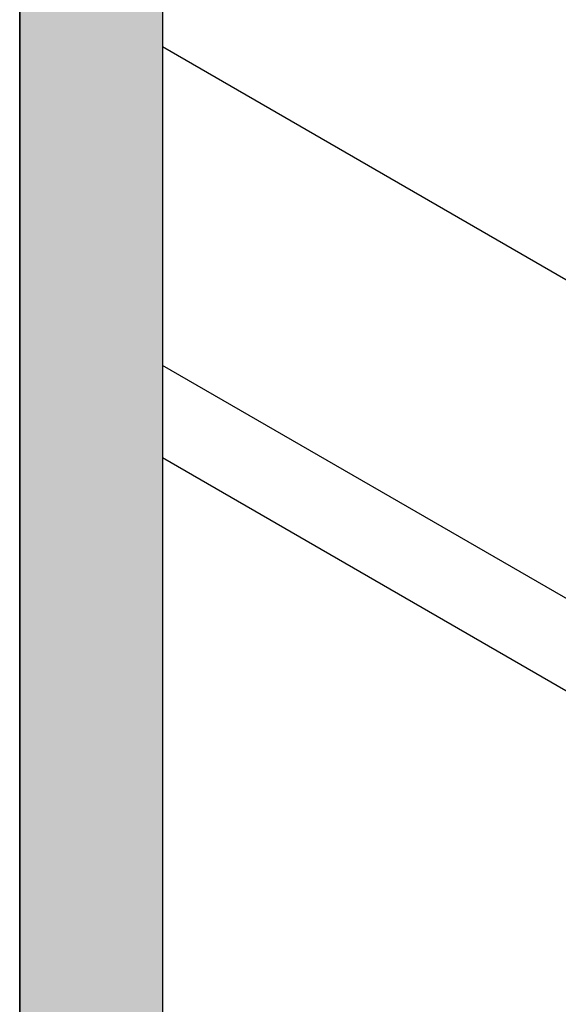
# Model space of a CAD drawing. Extents: x 17.3 to 74.2, y 13.4 to 46.1.
# Drawn here: x 56.6 to 56.9, y 25 to 25.5 of the extents above; entities that cross this region are included whole.
import ezdxf

# ---------------------------------------------------------------- set-up
doc = ezdxf.new("R2010")
doc.units = 0
doc.layers.add('GRID', color=2, linetype='CONTINUOUS')
doc.layers.add('HATCH', color=2, linetype='CONTINUOUS')

# ---------------------------------------------------------------- blocks, each defined once
blk = doc.blocks.new('*U42')
at = {"layer": 'HATCH', "linetype": 'CONTINUOUS'}
for p, q in [((56.61473, 25.55472), (56.61473, 25.52998)), ((56.69267, 25.55472), (56.69267, 25.52998)), ((56.61473, 25.52998), (56.61473, 25.36823)), ((56.69267, 25.52998), (56.69267, 25.36823)), ((56.61473, 25.36823), (56.61473, 25.31823)), ((56.69267, 25.36823), (56.69267, 25.31823)), ((56.61473, 25.31823), (56.61473, 25.28723)), ((56.69267, 25.31823), (56.69267, 25.28723)), ((56.61473, 25.28723), (56.61473, 25.28123)), ((56.69267, 25.28723), (56.69267, 25.28123)), ((56.61473, 25.28123), (56.61473, 25.26223)), ((56.69267, 25.28123), (56.69267, 25.26223)), ((56.61473, 25.26223), (56.61473, 25.23123)), ((56.69267, 25.26223), (56.69267, 25.23123)), ((56.61473, 25.23123), (56.61473, 25.22473)), ((56.69267, 25.23123), (56.69267, 25.22473)), ((56.61473, 25.22473), (56.61473, 25.19973)), ((56.69267, 25.22473), (56.69267, 25.19973)), ((56.61473, 25.19973), (56.61473, 25.12123)), ((56.69267, 25.19973), (56.69267, 25.12123)), ((56.61473, 25.12123), (56.61473, 25.07123)), ((56.69267, 25.12123), (56.69267, 25.07123)), ((56.61473, 25.07123), (56.61473, 25.04023)), ((56.69267, 25.07123), (56.69267, 25.04023)), ((56.61473, 25.04023), (56.61473, 25.03423)), ((56.69267, 25.04023), (56.69267, 25.03423)), ((56.61473, 25.03423), (56.61473, 25.01523)), ((56.69267, 25.03423), (56.69267, 25.01523)), ((56.61473, 25.01523), (56.61473, 24.98423)), ((56.69267, 25.01523), (56.69267, 24.98423))]:
    blk.add_line(p, q, dxfattribs=at)
for points in [[(56.61473, 25.55472), (56.61473, 25.52998), (56.69267, 25.52998)], [(56.61473, 25.52998), (56.61473, 25.36823), (56.69267, 25.36823)], [(56.61473, 25.36823), (56.61473, 25.31823), (56.69267, 25.31823)], [(56.61473, 25.31823), (56.61473, 25.28723), (56.69267, 25.28723)], [(56.61473, 25.28723), (56.61473, 25.28123), (56.69267, 25.28123)], [(56.61473, 25.28123), (56.61473, 25.26223), (56.69267, 25.26223)], [(56.61473, 25.26223), (56.61473, 25.23123), (56.69267, 25.23123)], [(56.61473, 25.23123), (56.61473, 25.22473), (56.69267, 25.22473)], [(56.61473, 25.22473), (56.61473, 25.19973), (56.69267, 25.19973)], [(56.61473, 25.19973), (56.61473, 25.12123), (56.69267, 25.12123)], [(56.61473, 25.12123), (56.61473, 25.07123), (56.69267, 25.07123)], [(56.61473, 25.07123), (56.61473, 25.04023), (56.69267, 25.04023)], [(56.61473, 25.04023), (56.61473, 25.03423), (56.69267, 25.03423)], [(56.61473, 25.03423), (56.61473, 25.01523), (56.69267, 25.01523)], [(56.61473, 25.01523), (56.61473, 24.98423), (56.69267, 24.98423)]]:
    blk.add_solid(points, dxfattribs=at)
at = {"layer": 'HATCH', "linetype": 'CONTINUOUS', "extrusion": (0, 0, -1)}
for points in [[(-56.61473, 25.55472), (-56.69267, 25.55472), (-56.69267, 25.52998)], [(-56.61473, 25.52998), (-56.69267, 25.52998), (-56.69267, 25.36823)], [(-56.61473, 25.36823), (-56.69267, 25.36823), (-56.69267, 25.31823)], [(-56.61473, 25.31823), (-56.69267, 25.31823), (-56.69267, 25.28723)], [(-56.61473, 25.28723), (-56.69267, 25.28723), (-56.69267, 25.28123)], [(-56.61473, 25.28123), (-56.69267, 25.28123), (-56.69267, 25.26223)], [(-56.61473, 25.26223), (-56.69267, 25.26223), (-56.69267, 25.23123)], [(-56.61473, 25.23123), (-56.69267, 25.23123), (-56.69267, 25.22473)], [(-56.61473, 25.22473), (-56.69267, 25.22473), (-56.69267, 25.19973)], [(-56.61473, 25.19973), (-56.69267, 25.19973), (-56.69267, 25.12123)], [(-56.61473, 25.12123), (-56.69267, 25.12123), (-56.69267, 25.07123)], [(-56.61473, 25.07123), (-56.69267, 25.07123), (-56.69267, 25.04023)], [(-56.61473, 25.04023), (-56.69267, 25.04023), (-56.69267, 25.03423)], [(-56.61473, 25.03423), (-56.69267, 25.03423), (-56.69267, 25.01523)], [(-56.61473, 25.01523), (-56.69267, 25.01523), (-56.69267, 24.98423)]]:
    blk.add_solid(points, dxfattribs=at)

msp = doc.modelspace()

# ---------------------------------------------------------------- linework, layer by layer
at = {"layer": 'GRID'}
for p, q in [((56.61473, 24.46748), (56.61473, 28.46748)), ((56.69267, 27.97548), (56.69267, 24.88374)), ((57.39632, 25.12123), (56.69267, 25.52748)), ((57.24563, 25.03423), (56.69267, 25.35348)), ((57.29932, 24.95273), (56.69267, 25.30298))]:
    msp.add_line(p, q, dxfattribs=at)

# ---------------------------------------------------------------- block references
at = {"layer": 'HATCH', "linetype": 'CONTINUOUS'}
msp.add_blockref('*U42', (0, 0), dxfattribs=at)

doc.saveas('drawing.dxf')
